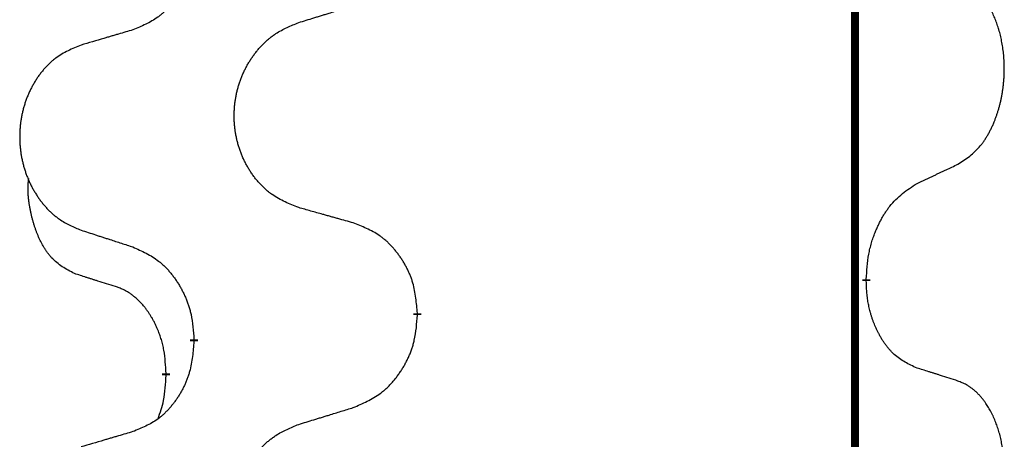
# Model space of a CAD drawing. Units: millimetres. Extents: x -469 to 943, y -190 to 429.
# Drawn here: x -378 to -370, y 267 to 270 of the extents above; entities that cross this region are included whole.
import ezdxf

# ---------------------------------------------------------------- set-up
doc = ezdxf.new("R2010")
doc.units = ezdxf.units.MM
doc.linetypes.add('SLD_Durchgehend', pattern=[0, 0, 0])

# ---------------------------------------------------------------- blocks, each defined once
blk = doc.blocks.new('HL50WU-0-90', base_point=(236.8029, 119.4145))
at = {"color": 7, "linetype": 'SLD_Durchgehend', "const_width": 0.0625}
for points in [[(-371.5896, 344.5324), (-371.5896, 180.6324)], [(-371.4995, 268.1373), (-371.4995, 268.1223)], [(-375.0487, 267.8683), (-375.0487, 267.8533)], [(-376.8156, 267.6464), (-376.8156, 267.6614)], [(-377.0357, 267.3924), (-377.0357, 267.3774)]]:
    blk.add_lwpolyline(points, dxfattribs=at)
at = {"color": 7, "linetype": 'SLD_Durchgehend'}
for points, knots in [([(-376.8156, 270.8214), (-376.8189, 270.7813), (-376.8255, 270.701), (-376.841, 270.6116), (-376.8582, 270.5542), (-376.8679, 270.5263), (-376.8789, 270.4988), (-376.8909, 270.4719), (-376.904, 270.4457), (-376.918, 270.4201), (-376.933, 270.395), (-376.9487, 270.3706), (-376.9652, 270.347), (-376.9825, 270.3241), (-377.0006, 270.3019), (-377.0194, 270.2807), (-377.0389, 270.2606), (-377.0589, 270.2417), (-377.0799, 270.2238), (-377.1236, 270.1903), (-377.196, 270.1496), (-377.2639, 270.1216), (-377.2978, 270.1076)], [0, 0, 0, 0, 0.1207923, 0.2415845, 0.2711145, 0.3006544, 0.3302167, 0.3597763, 0.388964, 0.418152, 0.4473341, 0.4765167, 0.5051788, 0.5338402, 0.5625129, 0.591185, 0.618755, 0.6463281, 0.6738633, 0.7013854, 0.8115011, 0.9216168, 0.9216168, 0.9216168, 0.9216168]), ([(-370.7756, 269.0453), (-370.7436, 269.0661), (-370.6794, 269.1078), (-370.617, 269.1667), (-370.5825, 269.2102), (-370.5674, 269.2312), (-370.5532, 269.2529), (-370.5393, 269.276), (-370.5257, 269.3005), (-370.5125, 269.3264), (-370.5003, 269.3527), (-370.4892, 269.3784), (-370.4794, 269.4033), (-370.4705, 269.4275), (-370.4623, 269.4518), (-370.4545, 269.4769), (-370.4471, 269.5027), (-370.4403, 269.5293), (-370.4342, 269.556), (-370.4287, 269.5834), (-370.4237, 269.6115), (-370.4194, 269.6402), (-370.4158, 269.6691), (-370.4129, 269.6982), (-370.4107, 269.7277), (-370.4092, 269.7574), (-370.4085, 269.7872), (-370.4085, 269.8157), (-370.4092, 269.8428), (-370.4104, 269.8685), (-370.4122, 269.8942), (-370.4145, 269.9196), (-370.4174, 269.9448), (-370.4208, 269.9696), (-370.4247, 269.9944), (-370.4292, 270.0184), (-370.434, 270.0417), (-370.4392, 270.0642), (-370.445, 270.0866), (-370.4511, 270.1084), (-370.4577, 270.1297), (-370.4646, 270.1503), (-370.4719, 270.1707), (-370.4799, 270.1911), (-370.4884, 270.2114), (-370.4975, 270.2315), (-370.5072, 270.2514), (-370.5172, 270.2704), (-370.5275, 270.2886), (-370.538, 270.306), (-370.549, 270.323), (-370.5617, 270.3416), (-370.5766, 270.3614), (-370.5937, 270.3824), (-370.6119, 270.4024), (-370.6305, 270.4206), (-370.6491, 270.4371), (-370.6679, 270.4519), (-370.6874, 270.4654), (-370.7117, 270.4799), (-370.7412, 270.494), (-370.7642, 270.5031), (-370.7756, 270.5077)], [0, 0, 0, 0, 0.114626, 0.229253, 0.255136, 0.281028, 0.306957, 0.332884, 0.361934, 0.390985, 0.420018, 0.449052, 0.474762, 0.500472, 0.526183, 0.551894, 0.5793, 0.606707, 0.634112, 0.661518, 0.690573, 0.719628, 0.748686, 0.777743, 0.807529, 0.837316, 0.867099, 0.896882, 0.922639, 0.948395, 0.974152, 0.999908, 1.024987, 1.050066, 1.075144, 1.100222, 1.123355, 1.146488, 1.16962, 1.192753, 1.214494, 1.236235, 1.257976, 1.279718, 1.301816, 1.323914, 1.34601, 1.368106, 1.38839, 1.408673, 1.42896, 1.449249, 1.476285, 1.503323, 1.530378, 1.557432, 1.581269, 1.605108, 1.628896, 1.652672, 1.68974, 1.726808, 1.726808, 1.726808, 1.726808]), ([(-375.9872, 270.165), (-375.9672, 270.1712), (-375.9272, 270.1835), (-375.8823, 270.1973), (-375.8523, 270.2066), (-375.8373, 270.2112), (-375.8223, 270.2158), (-375.8073, 270.2204), (-375.7923, 270.225), (-375.7773, 270.2297), (-375.7624, 270.2343), (-375.7205, 270.2472), (-375.6516, 270.2684), (-375.5878, 270.2881), (-375.5559, 270.298)], [0, 0, 0, 0, 0.062728, 0.1254559, 0.141138, 0.1568202, 0.1725023, 0.1881844, 0.2038666, 0.2195488, 0.235231, 0.2509132, 0.3511056, 0.4512981, 0.4512981, 0.4512981, 0.4512981]), ([(-375.9872, 268.7026), (-376.0234, 268.717), (-376.0959, 268.7459), (-376.1739, 268.7881), (-376.2214, 268.8233), (-376.2446, 268.8425), (-376.2667, 268.8629), (-376.2881, 268.8846), (-376.3087, 268.9074), (-376.3284, 268.9313), (-376.3471, 268.9561), (-376.3647, 268.9816), (-376.3813, 269.0077), (-376.3969, 269.0344), (-376.4113, 269.0616), (-376.4248, 269.0896), (-376.4372, 269.1181), (-376.4485, 269.1472), (-376.4587, 269.1768), (-376.4677, 269.2066), (-376.4754, 269.2367), (-376.482, 269.2671), (-376.4874, 269.2976), (-376.4917, 269.3284), (-376.4948, 269.3594), (-376.4968, 269.3906), (-376.4976, 269.4218), (-376.4972, 269.453), (-376.4957, 269.484), (-376.493, 269.515), (-376.4891, 269.5458), (-376.4841, 269.5764), (-376.4781, 269.6067), (-376.4709, 269.6366), (-376.4626, 269.6663), (-376.4531, 269.6956), (-376.4426, 269.7245), (-376.431, 269.753), (-376.4182, 269.781), (-376.4045, 269.8084), (-376.3898, 269.8351), (-376.3742, 269.8611), (-376.3576, 269.8866), (-376.3401, 269.9114), (-376.3215, 269.9356), (-376.302, 269.9591), (-376.2815, 269.9818), (-376.2603, 270.0034), (-376.2383, 270.0239), (-376.2156, 270.0431), (-376.192, 270.0612), (-376.1482, 270.0914), (-376.0799, 270.1272), (-376.0181, 270.1524), (-375.9872, 270.165)], [0, 0, 0, 0, 0.117086, 0.234172, 0.26425, 0.294342, 0.324476, 0.354607, 0.385625, 0.416644, 0.447649, 0.478654, 0.509524, 0.540393, 0.571263, 0.602133, 0.633372, 0.664611, 0.695847, 0.727084, 0.758108, 0.789132, 0.820159, 0.851185, 0.8824, 0.913614, 0.944827, 0.97604, 1.007095, 1.038151, 1.069208, 1.100265, 1.131069, 1.161872, 1.192674, 1.223475, 1.254222, 1.284969, 1.315717, 1.346465, 1.376816, 1.407167, 1.437517, 1.467868, 1.498416, 1.528964, 1.559522, 1.59008, 1.619832, 1.649585, 1.679305, 1.709013, 1.809224, 1.909434, 1.909434, 1.909434, 1.909434]), ([(-377.2978, 270.1076), (-377.3169, 270.102), (-377.3552, 270.0908), (-377.3982, 270.0782), (-377.4269, 270.0698), (-377.4412, 270.0656), (-377.4556, 270.0613), (-377.4699, 270.0571), (-377.4843, 270.0529), (-377.4986, 270.0487), (-377.5129, 270.0445), (-377.5526, 270.0328), (-377.6176, 270.0137), (-377.6778, 269.996), (-377.7079, 269.9871)], [0, 0, 0, 0, 0.0597754, 0.1195507, 0.1344951, 0.1494396, 0.164384, 0.1793284, 0.1942733, 0.2092182, 0.2241631, 0.239108, 0.3332541, 0.4274002, 0.4274002, 0.4274002, 0.4274002]), ([(-377.7079, 269.9871), (-377.7425, 269.9726), (-377.8116, 269.9437), (-377.8857, 269.9014), (-377.9307, 269.8663), (-377.9528, 269.8471), (-377.9738, 269.8267), (-377.9941, 269.8051), (-378.0137, 269.7822), (-378.0325, 269.7583), (-378.0502, 269.7335), (-378.0669, 269.7081), (-378.0827, 269.682), (-378.0975, 269.6553), (-378.1112, 269.628), (-378.124, 269.6001), (-378.1358, 269.5715), (-378.1466, 269.5424), (-378.1562, 269.5129), (-378.1648, 269.483), (-378.1721, 269.4529), (-378.1784, 269.4226), (-378.1836, 269.3921), (-378.1876, 269.3613), (-378.1906, 269.3303), (-378.1924, 269.2991), (-378.1932, 269.2679), (-378.1928, 269.2367), (-378.1914, 269.2057), (-378.1888, 269.1747), (-378.1852, 269.1439), (-378.1804, 269.1133), (-378.1747, 269.0831), (-378.1678, 269.0531), (-378.1599, 269.0234), (-378.151, 268.9941), (-378.1409, 268.9652), (-378.1299, 268.9368), (-378.1178, 268.9088), (-378.1047, 268.8814), (-378.0908, 268.8547), (-378.076, 268.8287), (-378.0602, 268.8032), (-378.0435, 268.7784), (-378.0259, 268.7542), (-378.0073, 268.7307), (-377.9878, 268.708), (-377.9676, 268.6864), (-377.9468, 268.6659), (-377.9252, 268.6467), (-377.9028, 268.6286), (-377.8612, 268.5985), (-377.7963, 268.5626), (-377.7374, 268.5373), (-377.7079, 268.5247)], [0, 0, 0, 0, 0.112481, 0.224961, 0.254205, 0.283463, 0.312765, 0.342064, 0.372505, 0.402946, 0.433372, 0.463798, 0.494314, 0.52483, 0.555347, 0.585864, 0.616922, 0.647981, 0.679038, 0.710095, 0.741061, 0.772027, 0.802995, 0.833963, 0.865172, 0.896381, 0.927588, 0.958795, 0.989832, 1.020868, 1.051906, 1.082944, 1.113652, 1.144359, 1.175065, 1.20577, 1.236283, 1.266796, 1.29731, 1.327824, 1.357761, 1.387698, 1.417635, 1.447572, 1.477483, 1.507394, 1.537316, 1.567238, 1.596112, 1.624989, 1.653829, 1.682658, 1.778901, 1.875145, 1.875145, 1.875145, 1.875145]), ([(-371.0987, 268.8941), (-371.076, 268.9047), (-371.0305, 268.9258), (-370.9811, 268.9488), (-370.9506, 268.9631), (-370.9389, 268.9685), (-370.9272, 268.974), (-370.9156, 268.9795), (-370.9039, 268.9849), (-370.8922, 268.9904), (-370.8806, 268.9959), (-370.8573, 269.0068), (-370.8223, 269.0233), (-370.7912, 269.038), (-370.7756, 269.0453)], [0, 0, 0, 0, 0.075268, 0.1505361, 0.163415, 0.176294, 0.1891729, 0.2020518, 0.2149361, 0.2278204, 0.2407047, 0.253589, 0.3051493, 0.3567097, 0.3567097, 0.3567097, 0.3567097]), ([(-377.7596, 268.182), (-377.7924, 268.1988), (-377.8581, 268.2323), (-377.9215, 268.2848), (-377.9558, 268.3241), (-377.9699, 268.3421), (-377.9832, 268.3608), (-377.9962, 268.3808), (-378.0089, 268.4021), (-378.0213, 268.4246), (-378.0329, 268.4476), (-378.0433, 268.4703), (-378.0528, 268.4927), (-378.0614, 268.5147), (-378.0693, 268.5369), (-378.077, 268.5598), (-378.0842, 268.5835), (-378.0911, 268.6079), (-378.0974, 268.6325), (-378.1033, 268.6578), (-378.1089, 268.6837), (-378.1139, 268.7104), (-378.1182, 268.7371), (-378.1218, 268.7642), (-378.1246, 268.7915), (-378.1264, 268.8191), (-378.1272, 268.8467), (-378.1268, 268.8755), (-378.1249, 268.9055), (-378.123, 268.9262), (-378.1221, 268.9366)], [0, 0, 0, 0, 0.1104767, 0.2209534, 0.2438284, 0.2667114, 0.2896326, 0.3125527, 0.3382849, 0.3640175, 0.389731, 0.4154442, 0.4390192, 0.4625939, 0.4861716, 0.5097495, 0.5351329, 0.5605162, 0.5859001, 0.6112844, 0.6383739, 0.665463, 0.6925584, 0.7196538, 0.7472958, 0.7749392, 0.8025614, 0.830178, 0.8614107, 0.8926434, 0.8926434, 0.8926434, 0.8926434]), ([(-371.4995, 268.1373), (-371.4975, 268.1703), (-371.4935, 268.2362), (-371.4851, 268.3097), (-371.4757, 268.3572), (-371.4706, 268.3796), (-371.4649, 268.402), (-371.4587, 268.4238), (-371.452, 268.445), (-371.445, 268.4657), (-371.4375, 268.4862), (-371.4284, 268.5096), (-371.4175, 268.5357), (-371.4045, 268.5644), (-371.3905, 268.5927), (-371.3762, 268.6195), (-371.3615, 268.6449), (-371.3465, 268.6687), (-371.3306, 268.6919), (-371.2909, 268.7442), (-371.2165, 268.8171), (-371.138, 268.8684), (-371.0987, 268.8941)], [0, 0, 0, 0, 0.0991279, 0.1982558, 0.2212992, 0.2443459, 0.2673984, 0.2904499, 0.3123028, 0.3341557, 0.3560082, 0.3778615, 0.4093786, 0.4408961, 0.4724293, 0.503962, 0.5321252, 0.5602895, 0.5884188, 0.6165402, 0.7571053, 0.8976704, 0.8976704, 0.8976704, 0.8976704]), ([(-375.5559, 268.5821), (-375.576, 268.5877), (-375.6162, 268.5989), (-375.6615, 268.6115), (-375.6916, 268.6199), (-375.7067, 268.6242), (-375.7218, 268.6284), (-375.7369, 268.6326), (-375.752, 268.6368), (-375.767, 268.641), (-375.7821, 268.6452), (-375.8238, 268.6569), (-375.8922, 268.676), (-375.9555, 268.6937), (-375.9872, 268.7026)], [0, 0, 0, 0, 0.0626283, 0.1252565, 0.140914, 0.1565714, 0.1722289, 0.1878864, 0.2035442, 0.219202, 0.2348598, 0.2505176, 0.3491531, 0.4477886, 0.4477886, 0.4477886, 0.4477886]), ([(-375.0487, 267.8683), (-375.0522, 267.9085), (-375.0592, 267.9888), (-375.0755, 268.0782), (-375.0935, 268.1356), (-375.1038, 268.1635), (-375.1153, 268.191), (-375.128, 268.2178), (-375.1417, 268.2441), (-375.1565, 268.2697), (-375.1722, 268.2948), (-375.1888, 268.3191), (-375.2062, 268.3428), (-375.2243, 268.3657), (-375.2434, 268.3879), (-375.2632, 268.4091), (-375.2836, 268.4292), (-375.3047, 268.4481), (-375.3268, 268.466), (-375.3729, 268.4996), (-375.4492, 268.5403), (-375.5203, 268.5682), (-375.5559, 268.5821)], [0, 0, 0, 0, 0.1209346, 0.2418691, 0.2715902, 0.3013222, 0.3310797, 0.3608342, 0.3904011, 0.4199685, 0.4495293, 0.4790908, 0.5083301, 0.5375686, 0.5668172, 0.5960652, 0.6244344, 0.6528069, 0.6811435, 0.7094671, 0.8241186, 0.93877, 0.93877, 0.93877, 0.93877]), ([(-377.7079, 268.5247), (-377.6889, 268.5185), (-377.6509, 268.5062), (-377.6081, 268.4924), (-377.5796, 268.4831), (-377.5654, 268.4785), (-377.5511, 268.4739), (-377.5369, 268.4693), (-377.5226, 268.4647), (-377.5084, 268.46), (-377.4941, 268.4554), (-377.4543, 268.4425), (-377.3889, 268.4213), (-377.3282, 268.4016), (-377.2978, 268.3918)], [0, 0, 0, 0, 0.0599168, 0.1198336, 0.1348129, 0.1497923, 0.1647716, 0.179751, 0.1947305, 0.2097099, 0.2246894, 0.2396689, 0.3353723, 0.4310757, 0.4310757, 0.4310757, 0.4310757]), ([(-377.2978, 268.3918), (-377.2625, 268.3758), (-377.192, 268.344), (-377.1167, 268.2984), (-377.0713, 268.261), (-377.0491, 268.2405), (-377.0279, 268.219), (-377.0075, 268.1961), (-376.9879, 268.1721), (-376.9691, 268.1469), (-376.9513, 268.121), (-376.9344, 268.0943), (-376.9185, 268.067), (-376.9035, 268.039), (-376.8897, 268.0104), (-376.8769, 267.9812), (-376.8653, 267.9514), (-376.855, 267.921), (-376.846, 267.8902), (-376.8331, 267.8372), (-376.8224, 267.7607), (-376.8179, 267.6945), (-376.8156, 267.6614)], [0, 0, 0, 0, 0.1161018, 0.2322037, 0.2623496, 0.2925108, 0.3227169, 0.3529195, 0.3843764, 0.415834, 0.4472779, 0.4787225, 0.5104414, 0.5421594, 0.5738837, 0.6056077, 0.6377093, 0.6698134, 0.7018938, 0.7339652, 0.8335001, 0.9330351, 0.9330351, 0.9330351, 0.9330351]), ([(-377.4365, 268.0798), (-377.4596, 268.0869), (-377.5058, 268.101), (-377.5558, 268.1165), (-377.5865, 268.1262), (-377.5981, 268.1298), (-377.6096, 268.1335), (-377.6212, 268.1371), (-377.6327, 268.1408), (-377.6442, 268.1445), (-377.6558, 268.1482), (-377.6789, 268.1557), (-377.7135, 268.1669), (-377.7442, 268.177), (-377.7596, 268.182)], [0, 0, 0, 0, 0.072467, 0.1449339, 0.1570396, 0.1691453, 0.181251, 0.1933566, 0.2054742, 0.2175917, 0.2297093, 0.2418268, 0.2903502, 0.3388736, 0.3388736, 0.3388736, 0.3388736]), ([(-371.0987, 267.4349), (-371.1307, 267.4495), (-371.1947, 267.4788), (-371.2593, 267.5241), (-371.2961, 267.5592), (-371.3122, 267.5764), (-371.3275, 267.5943), (-371.3427, 267.6136), (-371.3576, 267.6343), (-371.3722, 267.6564), (-371.386, 267.679), (-371.3981, 267.7008), (-371.4089, 267.7215), (-371.4184, 267.7412), (-371.4274, 267.7611), (-371.436, 267.7818), (-371.4443, 267.8033), (-371.4522, 267.8256), (-371.4595, 267.8481), (-371.4659, 267.8698), (-371.4715, 267.8907), (-371.4764, 267.9108), (-371.4808, 267.9311), (-371.4848, 267.9516), (-371.4883, 267.9726), (-371.4914, 267.9939), (-371.4939, 268.0153), (-371.4965, 268.0438), (-371.4984, 268.0795), (-371.4991, 268.108), (-371.4995, 268.1223)], [0, 0, 0, 0, 0.1054562, 0.2109123, 0.2344291, 0.2579548, 0.2815165, 0.3050767, 0.3315574, 0.3580389, 0.3845049, 0.4109705, 0.4328054, 0.4546397, 0.4764736, 0.4983077, 0.5219471, 0.5455868, 0.5692264, 0.5928659, 0.6135516, 0.634237, 0.6549231, 0.6756092, 0.6971494, 0.71869, 0.740226, 0.7617607, 0.804578, 0.8473954, 0.8473954, 0.8473954, 0.8473954]), ([(-377.0357, 267.3924), (-377.0374, 267.4231), (-377.0409, 267.4844), (-377.0486, 267.5528), (-377.0571, 267.597), (-377.0618, 267.618), (-377.0672, 267.6389), (-377.073, 267.6592), (-377.0792, 267.679), (-377.0858, 267.6981), (-377.0928, 267.7172), (-377.1011, 267.7379), (-377.1107, 267.7603), (-377.122, 267.7842), (-377.134, 267.8077), (-377.1464, 267.8301), (-377.1591, 267.8513), (-377.1721, 267.8713), (-377.1857, 267.8908), (-377.2014, 267.9117), (-377.2193, 267.9336), (-377.2399, 267.9562), (-377.2616, 267.9776), (-377.2836, 267.997), (-377.3058, 268.0144), (-377.3281, 268.0297), (-377.3512, 268.0436), (-377.377, 268.0568), (-377.4056, 268.0687), (-377.4262, 268.0761), (-377.4365, 268.0798)], [0, 0, 0, 0, 0.0921911, 0.1843821, 0.20591, 0.2274409, 0.2489766, 0.2705115, 0.2907895, 0.3110675, 0.3313472, 0.3516275, 0.3780441, 0.4044611, 0.4308749, 0.4572883, 0.4811357, 0.5049824, 0.5288358, 0.5526907, 0.5831984, 0.6137075, 0.6442319, 0.6747535, 0.7017613, 0.7287719, 0.7557302, 0.7826753, 0.8155538, 0.8484323, 0.8484323, 0.8484323, 0.8484323]), ([(-375.5559, 267.123), (-375.5189, 267.1388), (-375.445, 267.1705), (-375.3658, 267.2161), (-375.3178, 267.2537), (-375.2944, 267.2741), (-375.2721, 267.2956), (-375.2507, 267.3185), (-375.23, 267.3425), (-375.2102, 267.3677), (-375.1915, 267.3937), (-375.1737, 267.4203), (-375.157, 267.4477), (-375.1413, 267.4756), (-375.1267, 267.5042), (-375.1132, 267.5334), (-375.101, 267.5632), (-375.0902, 267.5936), (-375.0807, 267.6244), (-375.0672, 267.6774), (-375.0559, 267.754), (-375.0511, 267.8202), (-375.0487, 267.8533)], [0, 0, 0, 0, 0.1207225, 0.241445, 0.272411, 0.3033922, 0.334416, 0.3654362, 0.3974567, 0.4294779, 0.4614868, 0.4934965, 0.5255609, 0.5576245, 0.5896947, 0.6217645, 0.6540243, 0.6862868, 0.7185226, 0.7507482, 0.8503626, 0.9499769, 0.9499769, 0.9499769, 0.9499769]), ([(-376.8156, 267.6464), (-376.8189, 267.6063), (-376.8255, 267.526), (-376.841, 267.4366), (-376.8582, 267.3792), (-376.8679, 267.3513), (-376.8789, 267.3238), (-376.8909, 267.2969), (-376.904, 267.2707), (-376.918, 267.2451), (-376.933, 267.22), (-376.9487, 267.1956), (-376.9652, 267.172), (-376.9825, 267.1491), (-377.0006, 267.1269), (-377.0194, 267.1057), (-377.0389, 267.0856), (-377.0589, 267.0667), (-377.0799, 267.0488), (-377.1236, 267.0153), (-377.196, 266.9746), (-377.2639, 266.9466), (-377.2978, 266.9326)], [0, 0, 0, 0, 0.1207923, 0.2415845, 0.2711145, 0.3006544, 0.3302167, 0.3597763, 0.388964, 0.418152, 0.4473341, 0.4765167, 0.5051788, 0.5338402, 0.5625129, 0.591185, 0.618755, 0.6463281, 0.6738633, 0.7013854, 0.8115011, 0.9216168, 0.9216168, 0.9216168, 0.9216168]), ([(-370.7756, 267.3327), (-370.7987, 267.3402), (-370.8447, 267.3552), (-370.8947, 267.3714), (-370.9255, 267.3812), (-370.937, 267.3849), (-370.9486, 267.3885), (-370.9601, 267.3921), (-370.9717, 267.3958), (-370.9832, 267.3994), (-370.9948, 267.403), (-371.0178, 267.4101), (-371.0525, 267.4208), (-371.0833, 267.4302), (-371.0987, 267.4349)], [0, 0, 0, 0, 0.0726997, 0.1453994, 0.1575073, 0.1696152, 0.1817231, 0.193831, 0.205927, 0.2180229, 0.2301189, 0.2422149, 0.2905443, 0.3388737, 0.3388737, 0.3388737, 0.3388737]), ([(-377.0994, 267.0349), (-377.0908, 267.0587), (-377.0737, 267.1061), (-377.0516, 267.1869), (-377.0409, 267.2781), (-377.0374, 267.3443), (-377.0357, 267.3774)], [0, 0, 0, 0, 0.0756193, 0.1512387, 0.250723, 0.3502073, 0.3502073, 0.3502073, 0.3502073]), ([(-370.7756, 265.8703), (-370.7436, 265.8911), (-370.6794, 265.9328), (-370.617, 265.9917), (-370.5825, 266.0352), (-370.5674, 266.0562), (-370.5532, 266.0779), (-370.5393, 266.101), (-370.5257, 266.1255), (-370.5125, 266.1514), (-370.5003, 266.1777), (-370.4892, 266.2034), (-370.4794, 266.2283), (-370.4705, 266.2525), (-370.4623, 266.2768), (-370.4545, 266.3019), (-370.4471, 266.3277), (-370.4403, 266.3543), (-370.4342, 266.381), (-370.4287, 266.4084), (-370.4237, 266.4365), (-370.4194, 266.4652), (-370.4158, 266.4941), (-370.4129, 266.5232), (-370.4107, 266.5527), (-370.4092, 266.5824), (-370.4085, 266.6122), (-370.4085, 266.6407), (-370.4092, 266.6678), (-370.4104, 266.6935), (-370.4122, 266.7192), (-370.4145, 266.7446), (-370.4174, 266.7698), (-370.4208, 266.7946), (-370.4247, 266.8194), (-370.4292, 266.8434), (-370.434, 266.8667), (-370.4392, 266.8892), (-370.445, 266.9116), (-370.4511, 266.9334), (-370.4577, 266.9547), (-370.4646, 266.9753), (-370.4719, 266.9957), (-370.4799, 267.0161), (-370.4884, 267.0364), (-370.4975, 267.0565), (-370.5072, 267.0764), (-370.5172, 267.0954), (-370.5275, 267.1136), (-370.538, 267.131), (-370.549, 267.148), (-370.5617, 267.1666), (-370.5766, 267.1864), (-370.5937, 267.2074), (-370.6119, 267.2274), (-370.6305, 267.2456), (-370.6491, 267.2621), (-370.6679, 267.2769), (-370.6874, 267.2904), (-370.7117, 267.3049), (-370.7412, 267.319), (-370.7642, 267.3281), (-370.7756, 267.3327)], [0, 0, 0, 0, 0.114626, 0.229253, 0.255136, 0.281028, 0.306957, 0.332884, 0.361934, 0.390985, 0.420018, 0.449052, 0.474762, 0.500472, 0.526183, 0.551894, 0.5793, 0.606707, 0.634112, 0.661518, 0.690573, 0.719628, 0.748686, 0.777743, 0.807529, 0.837316, 0.867099, 0.896882, 0.922639, 0.948395, 0.974152, 0.999908, 1.024987, 1.050066, 1.075144, 1.100222, 1.123355, 1.146488, 1.16962, 1.192753, 1.214494, 1.236235, 1.257976, 1.279718, 1.301816, 1.323914, 1.34601, 1.368106, 1.38839, 1.408673, 1.42896, 1.449249, 1.476285, 1.503323, 1.530378, 1.557432, 1.581269, 1.605108, 1.628896, 1.652672, 1.68974, 1.726808, 1.726808, 1.726808, 1.726808]), ([(-375.9872, 266.99), (-375.9672, 266.9962), (-375.9272, 267.0085), (-375.8823, 267.0223), (-375.8523, 267.0316), (-375.8373, 267.0362), (-375.8223, 267.0408), (-375.8073, 267.0454), (-375.7923, 267.05), (-375.7773, 267.0547), (-375.7624, 267.0593), (-375.7205, 267.0722), (-375.6516, 267.0934), (-375.5878, 267.1131), (-375.5559, 267.123)], [0, 0, 0, 0, 0.062728, 0.1254559, 0.141138, 0.1568202, 0.1725023, 0.1881844, 0.2038666, 0.2195488, 0.235231, 0.2509132, 0.3511056, 0.4512981, 0.4512981, 0.4512981, 0.4512981]), ([(-375.9872, 265.5276), (-376.0234, 265.542), (-376.0959, 265.5709), (-376.1739, 265.6131), (-376.2214, 265.6483), (-376.2446, 265.6675), (-376.2667, 265.6879), (-376.2881, 265.7096), (-376.3087, 265.7324), (-376.3284, 265.7563), (-376.3471, 265.7811), (-376.3647, 265.8066), (-376.3813, 265.8327), (-376.3969, 265.8594), (-376.4113, 265.8866), (-376.4248, 265.9146), (-376.4372, 265.9431), (-376.4485, 265.9722), (-376.4587, 266.0018), (-376.4677, 266.0316), (-376.4754, 266.0617), (-376.482, 266.0921), (-376.4874, 266.1226), (-376.4917, 266.1534), (-376.4948, 266.1844), (-376.4968, 266.2156), (-376.4976, 266.2468), (-376.4972, 266.278), (-376.4957, 266.309), (-376.493, 266.34), (-376.4891, 266.3708), (-376.4841, 266.4014), (-376.4781, 266.4317), (-376.4709, 266.4616), (-376.4626, 266.4913), (-376.4531, 266.5206), (-376.4426, 266.5495), (-376.431, 266.578), (-376.4182, 266.606), (-376.4045, 266.6334), (-376.3898, 266.6601), (-376.3742, 266.6861), (-376.3576, 266.7116), (-376.3401, 266.7364), (-376.3215, 266.7606), (-376.302, 266.7841), (-376.2815, 266.8068), (-376.2603, 266.8284), (-376.2383, 266.8489), (-376.2156, 266.8681), (-376.192, 266.8862), (-376.1482, 266.9164), (-376.0799, 266.9522), (-376.0181, 266.9774), (-375.9872, 266.99)], [0, 0, 0, 0, 0.117086, 0.234172, 0.26425, 0.294342, 0.324476, 0.354607, 0.385625, 0.416644, 0.447649, 0.478654, 0.509524, 0.540393, 0.571263, 0.602133, 0.633372, 0.664611, 0.695847, 0.727084, 0.758108, 0.789132, 0.820159, 0.851185, 0.8824, 0.913614, 0.944827, 0.97604, 1.007095, 1.038151, 1.069208, 1.100265, 1.131069, 1.161872, 1.192674, 1.223475, 1.254222, 1.284969, 1.315717, 1.346465, 1.376816, 1.407167, 1.437517, 1.467868, 1.498416, 1.528964, 1.559522, 1.59008, 1.619832, 1.649585, 1.679305, 1.709013, 1.809224, 1.909434, 1.909434, 1.909434, 1.909434]), ([(-377.2978, 266.9326), (-377.3169, 266.927), (-377.3552, 266.9158), (-377.3982, 266.9032), (-377.4269, 266.8948), (-377.4412, 266.8906), (-377.4556, 266.8863), (-377.4699, 266.8821), (-377.4843, 266.8779), (-377.4986, 266.8737), (-377.5129, 266.8695), (-377.5526, 266.8578), (-377.6176, 266.8387), (-377.6778, 266.821), (-377.7079, 266.8121)], [0, 0, 0, 0, 0.0597754, 0.1195507, 0.1344951, 0.1494396, 0.164384, 0.1793284, 0.1942733, 0.2092182, 0.2241631, 0.239108, 0.3332541, 0.4274002, 0.4274002, 0.4274002, 0.4274002])]:
    blk.add_open_spline(points, degree=3, knots=knots, dxfattribs=at)

msp = doc.modelspace()

# ---------------------------------------------------------------- block references
msp.add_blockref('HL50WU-0-90', (236.8029, 119.4145))

doc.saveas('drawing.dxf')
